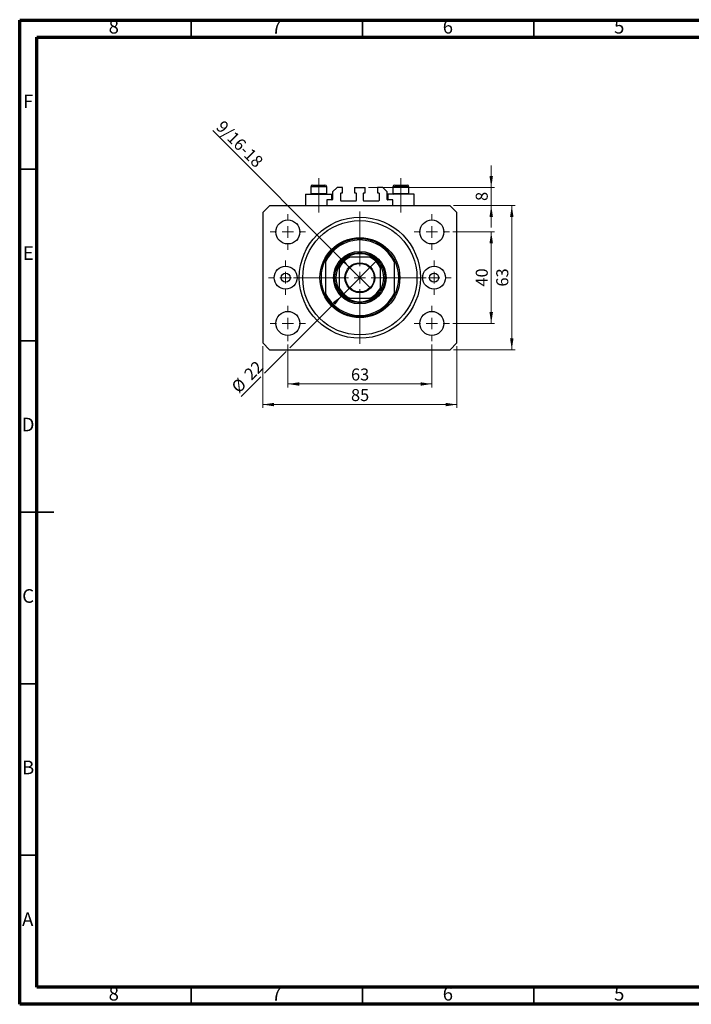
# Model space of a CAD drawing. Units: millimetres. Extents: x 15 to 415, y 5 to 292.
# Drawn here: x 15 to 211, y 5 to 292 of the extents above; entities that cross this region are included whole.
import ezdxf

# ---------------------------------------------------------------- set-up
doc = ezdxf.new("R2010")
doc.units = ezdxf.units.MM
doc.linetypes.add('CENTERX2', pattern=[20.32, 12.7, -2.54, 2.54, -2.54])
doc.styles.add('SLDTEXTSTYLE0', font='TXT', dxfattribs={"width": 0.75})
doc.dimstyles.new('SLDDIMSTYLE0', dxfattribs={"dimtxt": 3.5, "dimasz": 3.302, "dimexe": 0, "dimexo": 0.0625, "dimgap": 0.875, "dimtad": 1, "dimdec": 0, "dimlfac": 1.5, "dimrnd": 1e-09, "dimzin": 12, "dimdsep": 46, "dimtxsty": 'SLDTEXTSTYLE0', "dimsah": 1, "dimcen": 0.09, "dimadec": 0, "dimazin": 3, "dimtfac": 1, "dimtdec": 0, "dimtofl": 0, "dimtmove": 0, "dimatfit": 3, "dimfxl": 1, "dimfrac": 2, "dimtolj": 1, "dimtzin": 12, "dimarcsym": 0})
doc.dimstyles.new('SLDDIMSTYLE1', dxfattribs={"dimtxt": 3.5, "dimasz": 3.302, "dimexe": 0, "dimexo": 0.0625, "dimgap": 0.875, "dimtad": 1, "dimdec": 0, "dimlfac": 1.5, "dimrnd": 1e-09, "dimzin": 12, "dimdsep": 46, "dimtxsty": 'SLDTEXTSTYLE0', "dimsah": 1, "dimcen": 0.09, "dimadec": 0, "dimazin": 3, "dimtfac": 1, "dimtofl": 0, "dimtmove": 0, "dimatfit": 3, "dimfxl": 1, "dimfrac": 2, "dimtolj": 1, "dimtzin": 12, "dimarcsym": 0})
doc.dimstyles.new('SLDDIMSTYLE2', dxfattribs={"dimtxt": 3.5, "dimasz": 3.302, "dimexe": 0, "dimexo": 0.0625, "dimgap": 0.875, "dimtad": 1, "dimdec": 0, "dimlfac": 1.5, "dimrnd": 1e-09, "dimzin": 12, "dimdsep": 46, "dimtxsty": 'SLDTEXTSTYLE0', "dimblk1": 'NONE', "dimsah": 1, "dimcen": 0, "dimadec": 0, "dimazin": 3, "dimtfac": 1, "dimtdec": 0, "dimtmove": 0, "dimatfit": 3, "dimldrblk": 'NONE', "dimfxl": 1, "dimfrac": 2, "dimtolj": 1, "dimtzin": 12, "dimarcsym": 0})
doc.dimstyles.new('SLDDIMSTYLE3', dxfattribs={"dimtxt": 3.5, "dimasz": 3.302, "dimexe": 0, "dimexo": 0.0625, "dimgap": 0.875, "dimtad": 1, "dimdec": 0, "dimlfac": 1.5, "dimrnd": 1e-09, "dimzin": 12, "dimdsep": 46, "dimtxsty": 'SLDTEXTSTYLE0', "dimsah": 1, "dimcen": 0.09, "dimadec": 0, "dimazin": 3, "dimtfac": 1, "dimtdec": 0, "dimtmove": 0, "dimatfit": 0, "dimfxl": 1, "dimfrac": 2, "dimtolj": 1, "dimtzin": 12, "dimarcsym": 0})
doc.dimstyles.new('SLDDIMSTYLE4', dxfattribs={"dimtxt": 3.5, "dimasz": 3.302, "dimexe": 0, "dimexo": 0.0625, "dimgap": 0.875, "dimtad": 1, "dimdec": 0, "dimlfac": 1.5, "dimrnd": 1e-09, "dimzin": 12, "dimdsep": 46, "dimtxsty": 'SLDTEXTSTYLE0', "dimblk1": 'NONE', "dimsah": 1, "dimcen": 0, "dimadec": 0, "dimazin": 3, "dimtfac": 1, "dimtdec": 0, "dimtmove": 0, "dimatfit": 3, "dimldrblk": 'NONE', "dimfxl": 1, "dimfrac": 2, "dimtolj": 1, "dimtzin": 12, "dimarcsym": 0})

# ---------------------------------------------------------------- blocks, each defined once
blk = doc.blocks.new('_D')
at = {"color": 7, "linetype": 'Continuous', "lineweight": 0}
for p, q in [((93.27, 197.4), (93.27, 184.9)), ((135.27, 197.4), (135.27, 184.9)), ((93.27, 185.9), (135.27, 185.9))]:
    blk.add_line(p, q, dxfattribs=at)
at = {"color": 7, "linetype": 'Continuous', "lineweight": 18}
for points in [[(93.27, 185.9), (96.58, 185.39), (96.58, 186.4)], [(135.27, 185.9), (131.97, 186.4), (131.97, 185.39)]]:
    blk.add_solid(points, dxfattribs=at)
at = {"color": 7, "linetype": 'Continuous', "lineweight": 18, "insert": (111.69, 190.41), "char_height": 3.5, "attachment_point": 1, "style": 'SLDTEXTSTYLE0'}
blk.add_mtext('63', dxfattribs=at)
blk = doc.blocks.new('_D_1')
at = {"color": 7, "linetype": 'Continuous', "lineweight": 0}
for p, q in [((85.94, 196.9), (85.94, 178.9)), ((142.61, 196.9), (142.61, 178.9)), ((142.61, 179.9), (85.94, 179.9))]:
    blk.add_line(p, q, dxfattribs=at)
at = {"color": 7, "linetype": 'Continuous', "lineweight": 18}
for points in [[(85.94, 179.9), (89.24, 179.39), (89.24, 180.4)], [(142.61, 179.9), (139.3, 180.4), (139.3, 179.39)]]:
    blk.add_solid(points, dxfattribs=at)
at = {"color": 7, "linetype": 'Continuous', "lineweight": 18, "insert": (111.69, 184.41), "char_height": 3.5, "attachment_point": 1, "style": 'SLDTEXTSTYLE0'}
blk.add_mtext('85', dxfattribs=at)
blk = doc.blocks.new('_D_2')
at = {"color": 7, "linetype": 'Continuous', "lineweight": 0}
for p, q in [((141.44, 230.23), (153.61, 230.23)), ((152.61, 203.56), (152.61, 230.23)), ((141.44, 203.56), (153.61, 203.56))]:
    blk.add_line(p, q, dxfattribs=at)
at = {"color": 7, "linetype": 'Continuous', "lineweight": 18}
for points in [[(152.61, 230.23), (152.1, 226.93), (153.11, 226.93)], [(152.61, 203.56), (153.11, 206.86), (152.1, 206.86)]]:
    blk.add_solid(points, dxfattribs=at)
at = {"color": 7, "linetype": 'Continuous', "lineweight": 18, "insert": (148.09, 214.31), "char_height": 3.5, "attachment_point": 1, "rotation": 90, "style": 'SLDTEXTSTYLE0'}
blk.add_mtext('40', dxfattribs=at)
blk = doc.blocks.new('_D_3')
at = {"color": 7, "linetype": 'Continuous', "lineweight": 0}
for p, q in [((141.61, 237.9), (159.61, 237.9)), ((158.61, 195.9), (158.61, 237.9)), ((141.61, 195.9), (159.61, 195.9))]:
    blk.add_line(p, q, dxfattribs=at)
at = {"color": 7, "linetype": 'Continuous', "lineweight": 18}
for points in [[(158.61, 237.9), (158.1, 234.59), (159.11, 234.59)], [(158.61, 195.9), (159.11, 199.2), (158.1, 199.2)]]:
    blk.add_solid(points, dxfattribs=at)
at = {"color": 7, "linetype": 'Continuous', "lineweight": 18, "insert": (154.09, 214.31), "char_height": 3.5, "attachment_point": 1, "rotation": 90, "style": 'SLDTEXTSTYLE0'}
blk.add_mtext('63', dxfattribs=at)
blk = doc.blocks.new('_D_4')
at = {"color": 7, "linetype": 'Continuous', "lineweight": 0}
for q in [(71.32, 259.85), (117.36, 213.81)]:
    blk.add_line((111.19, 219.98), q, dxfattribs=at)
at = {"color": 7, "linetype": 'Continuous', "lineweight": 18}
blk.add_solid([(111.19, 219.98), (109.21, 222.68), (108.49, 221.96)], dxfattribs=at)
at = {"color": 7, "linetype": 'Continuous', "lineweight": 18, "insert": (74.51, 263.04), "char_height": 3.5, "attachment_point": 1, "rotation": 315, "style": 'SLDTEXTSTYLE0'}
blk.add_mtext('9/16-18', dxfattribs=at)
blk = doc.blocks.new('_None')
blk = doc.blocks.new('_D_5')
at = {"color": 7, "linetype": 'Continuous', "lineweight": 0}
for p, q in [((152.61, 243.23), (152.61, 249.58)), ((116.84, 243.23), (153.61, 243.23)), ((152.61, 237.9), (152.61, 243.23)), ((141.61, 237.9), (153.61, 237.9)), ((152.61, 237.9), (152.61, 231.55))]:
    blk.add_line(p, q, dxfattribs=at)
at = {"color": 7, "linetype": 'Continuous', "lineweight": 18}
for points in [[(152.61, 243.23), (153.11, 246.53), (152.1, 246.53)], [(152.61, 237.9), (152.1, 234.59), (153.11, 234.59)]]:
    blk.add_solid(points, dxfattribs=at)
at = {"color": 7, "linetype": 'Continuous', "lineweight": 18, "insert": (148.09, 239.27), "char_height": 3.5, "attachment_point": 1, "rotation": 90, "style": 'SLDTEXTSTYLE0'}
blk.add_mtext('8', dxfattribs=at)
blk = doc.blocks.new('_D_6')
at = {"color": 7, "linetype": 'Continuous', "lineweight": 0}
for p, q in [((109.09, 211.71), (119.46, 222.08)), ((109.09, 211.71), (93.81, 196.43)), ((92.73, 195.36), (86.48, 189.1)), ((85.4, 188.02), (79.64, 182.26))]:
    blk.add_line(p, q, dxfattribs=at)
at = {"color": 7, "linetype": 'Continuous', "lineweight": 18}
blk.add_solid([(109.09, 211.71), (106.39, 209.73), (107.11, 209.02)], dxfattribs=at)
at = {"color": 7, "linetype": 'Continuous', "lineweight": 18, "char_height": 3.5, "attachment_point": 1, "rotation": 45, "style": 'SLDTEXTSTYLE0'}
for s, insert in [('22', (80.15, 189.22)), ('%%c', (76.46, 185.45))]:
    blk.add_mtext(s, dxfattribs=dict(at, insert=insert))
blk = doc.blocks.new('SW_CENTERMARKSYMBOL_0')
at = {"color": 0, "linetype": 'Continuous', "lineweight": 18}
for p, q in [((0, 3.33), (0, 19.33)), ((-3.33, 0), (-19.33, 0)), ((0, 0), (-1.67, 0)), ((0, 0), (0, 1.67)), ((0, 0), (0, -1.67)), ((0, 0), (1.67, 0)), ((3.33, 0), (19.33, 0)), ((0, -3.33), (0, -19.33))]:
    blk.add_line(p, q, dxfattribs=at)
blk = doc.blocks.new('SW_CENTERMARKSYMBOL_1')
at = {"color": 0, "linetype": 'Continuous', "lineweight": 18}
for p, q in [((0, 3.33), (0, 5.17)), ((-3.33, 0), (-5.17, 0)), ((0, 0), (-1.67, 0)), ((0, 0), (0, 1.67)), ((0, 0), (0, -1.67)), ((0, 0), (1.67, 0)), ((3.33, 0), (5.17, 0)), ((0, -3.33), (0, -5.17))]:
    blk.add_line(p, q, dxfattribs=at)
blk = doc.blocks.new('SW_CENTERMARKSYMBOL_2')
at = {"color": 0, "linetype": 'Continuous', "lineweight": 18}
for p, q in [((0, 3.33), (0, 5.17)), ((-3.33, 0), (-5.17, 0)), ((0, 0), (-1.67, 0)), ((0, 0), (0, 1.67)), ((0, 0), (0, -1.67)), ((0, 0), (1.67, 0)), ((3.33, 0), (5.17, 0)), ((0, -3.33), (0, -5.17))]:
    blk.add_line(p, q, dxfattribs=at)
blk = doc.blocks.new('SW_CENTERMARKSYMBOL_3')
at = {"color": 0, "linetype": 'Continuous', "lineweight": 18}
for p, q in [((0, 3.33), (0, 5.17)), ((-3.33, 0), (-5.17, 0)), ((0, 0), (-1.67, 0)), ((0, 0), (0, 1.67)), ((0, 0), (0, -1.67)), ((0, 0), (1.67, 0)), ((3.33, 0), (5.17, 0)), ((0, -3.33), (0, -5.17))]:
    blk.add_line(p, q, dxfattribs=at)
blk = doc.blocks.new('SW_CENTERMARKSYMBOL_4')
at = {"color": 0, "linetype": 'Continuous', "lineweight": 18}
for p, q in [((0, 3.33), (0, 5.17)), ((-3.33, 0), (-5.17, 0)), ((0, 0), (-1.67, 0)), ((0, 0), (0, 1.67)), ((0, 0), (0, -1.67)), ((0, 0), (1.67, 0)), ((3.33, 0), (5.17, 0)), ((0, -3.33), (0, -5.17))]:
    blk.add_line(p, q, dxfattribs=at)
blk = doc.blocks.new('SW_CENTERMARKSYMBOL_5')
at = {"color": 0, "linetype": 'Continuous', "lineweight": 18}
for p, q in [((0, 3.33), (0, 5)), ((-3.33, 0), (-5, 0)), ((0, 0), (-1.67, 0)), ((0, 0), (0, 1.67)), ((0, 0), (0, -1.67)), ((0, 0), (1.67, 0)), ((3.33, 0), (5, 0)), ((0, -3.33), (0, -5))]:
    blk.add_line(p, q, dxfattribs=at)
blk = doc.blocks.new('SW_CENTERMARKSYMBOL_6')
at = {"color": 0, "linetype": 'Continuous', "lineweight": 18}
for p, q in [((0, 3.33), (0, 5)), ((-3.33, 0), (-5, 0)), ((0, 0), (-1.67, 0)), ((0, 0), (0, 1.67)), ((0, 0), (0, -1.67)), ((0, 0), (1.67, 0)), ((3.33, 0), (5, 0)), ((0, -3.33), (0, -5))]:
    blk.add_line(p, q, dxfattribs=at)

msp = doc.modelspace()

# ---------------------------------------------------------------- linework, layer by layer
at = {"color": 7, "linetype": 'Continuous', "lineweight": 70}
for p, q in [((15, 5), (15, 292)), ((15, 292), (415, 292)), ((20, 10), (20, 287)), ((20, 287), (410, 287)), ((410, 10), (20, 10)), ((415, 5), (15, 5))]:
    msp.add_line(p, q, dxfattribs=at)
at = {"color": 7, "linetype": 'Continuous', "lineweight": 35}
for p, q in [((65, 287), (65, 292)), ((115, 287), (115, 292)), ((165, 287), (165, 292)), ((20, 248.5), (15, 248.5)), ((20, 198.5), (15, 198.5)), ((14.999, 148.5), (25.001, 148.5)), ((20, 148.5), (15, 148.5)), ((20, 98.5), (15, 98.5)), ((20, 48.5), (15, 48.5)), ((65, 10), (65, 5)), ((115, 10), (115, 5)), ((165, 10), (165, 5))]:
    msp.add_line(p, q, dxfattribs=at)
at = {"color": 7, "linetype": 'CENTERX2', "lineweight": 18}
for p, q in [((102.273, 241.455), (102.273, 245.895)), ((126.273, 241.455), (126.273, 245.895)), ((102.273, 241.455), (102.273, 241.228)), ((102.273, 235.895), (102.273, 241.228)), ((126.273, 241.455), (126.273, 241.228)), ((126.273, 235.895), (126.273, 241.228))]:
    msp.add_line(p, q, dxfattribs=at)
at = {"color": 7, "linetype": 'Continuous', "lineweight": 25}
for p, q in [((98.407, 241.228), (98.407, 237.895)), ((98.407, 241.228), (102.273, 241.228)), ((99.94, 243.362), (99.94, 241.455)), ((99.94, 241.455), (100.167, 241.228)), ((99.94, 241.455), (104.607, 241.455)), ((100.473, 243.895), (104.073, 243.895)), ((102.273, 241.228), (106.14, 241.228)), ((104.38, 241.228), (104.607, 241.455)), ((104.607, 241.455), (104.607, 243.362)), ((106.14, 239.562), (106.14, 241.228)), ((107.607, 243.228), (106.273, 241.895)), ((106.273, 241.895), (106.273, 239.695)), ((109.173, 243.228), (107.607, 243.228)), ((108.673, 239.362), (108.673, 241.495)), ((108.807, 241.628), (109.173, 241.628)), ((109.173, 241.628), (109.173, 243.228)), ((112.707, 243.228), (115.84, 243.228)), ((112.707, 243.228), (112.707, 241.628)), ((112.707, 241.628), (113.073, 241.628)), ((113.207, 241.495), (113.207, 239.362)), ((115.34, 239.362), (115.34, 241.495)), ((115.473, 241.628), (115.84, 241.628)), ((115.84, 241.628), (115.84, 243.228)), ((119.373, 243.228), (119.373, 241.628)), ((120.94, 243.228), (119.373, 243.228)), ((119.373, 241.628), (119.74, 241.628)), ((119.873, 241.495), (119.873, 239.362)), ((122.273, 241.895), (120.94, 243.228)), ((122.273, 239.695), (122.273, 241.895)), ((122.407, 241.228), (122.407, 239.562)), ((126.273, 241.228), (122.407, 241.228)), ((123.94, 243.362), (123.94, 241.455)), ((123.94, 241.455), (124.167, 241.228)), ((123.94, 241.455), (128.607, 241.455)), ((124.473, 243.895), (128.073, 243.895)), ((130.14, 241.228), (126.273, 241.228)), ((128.38, 241.228), (128.607, 241.455)), ((128.607, 241.455), (128.607, 243.362)), ((130.14, 237.895), (130.14, 241.228)), ((104.607, 239.562), (104.607, 237.895)), ((106.14, 239.562), (104.607, 239.562)), ((113.073, 239.228), (108.807, 239.228)), ((119.74, 239.228), (115.473, 239.228)), ((123.94, 239.562), (122.407, 239.562)), ((123.94, 237.895), (123.94, 239.562)), ((87.94, 237.895), (85.94, 235.895)), ((85.94, 235.895), (85.94, 197.895)), ((140.607, 237.895), (87.94, 237.895)), ((142.607, 235.895), (140.607, 237.895)), ((142.607, 197.895), (142.607, 235.895)), ((104.273, 222.228), (104.273, 221.478)), ((104.273, 221.478), (104.273, 212.312)), ((117.179, 222.895), (111.367, 222.895)), ((124.273, 222.228), (124.273, 221.478)), ((124.273, 221.478), (124.273, 212.312)), ((108.273, 219.801), (108.273, 213.989)), ((120.273, 213.989), (120.273, 219.801)), ((104.273, 212.312), (104.273, 211.562)), ((111.367, 210.895), (117.179, 210.895)), ((124.273, 212.312), (124.273, 211.562)), ((85.94, 197.895), (87.94, 195.895)), ((87.94, 195.895), (140.607, 195.895)), ((140.607, 195.895), (142.607, 197.895))]:
    msp.add_line(p, q, dxfattribs=at)
at = {"color": 8, "linetype": 'Continuous', "lineweight": 25}
for p, q in [((104.607, 243.362), (99.94, 243.362)), ((128.607, 243.362), (123.94, 243.362))]:
    msp.add_line(p, q, dxfattribs=at)
at = {"color": 7, "linetype": 'Continuous', "lineweight": 25}
for centre, radius in [((93.273, 230.228), 3.5), ((114.273, 216.895), 17.667), ((114.273, 216.895), 16.667), ((135.273, 230.228), 3.5), ((114.273, 216.895), 11.667), ((114.273, 216.895), 7.667), ((114.273, 216.895), 7.333), ((114.273, 216.895), 4.367), ((92.607, 216.895), 3.333), ((92.607, 216.895), 1.333), ((114.273, 216.895), 4.167), ((135.94, 216.895), 3.333), ((135.94, 216.895), 1.333), ((93.273, 203.562), 3.5), ((135.273, 203.562), 3.5)]:
    msp.add_circle(centre, radius, dxfattribs=at)
for centre, radius, start, end in [((100.473, 243.362), 0.533, 90, 180), ((104.073, 243.362), 0.533, 0, 90), ((108.807, 241.495), 0.133, 90, 180), ((113.073, 241.495), 0.133, 0, 90), ((115.473, 241.495), 0.133, 90, 180), ((119.74, 241.495), 0.133, 0, 90), ((124.473, 243.362), 0.533, 90, 180), ((128.073, 243.362), 0.533, 0, 90), ((106.14, 239.695), 0.133, 270, 0), ((108.807, 239.362), 0.133, 180, 270), ((113.073, 239.362), 0.133, 270, 0), ((115.473, 239.362), 0.133, 180, 270), ((119.74, 239.362), 0.133, 270, 0), ((122.407, 239.695), 0.133, 180, 270), ((114.273, 216.895), 11.333, 28.07249, 151.92751), ((114.273, 216.895), 11, 24.61998, 155.38002), ((114.273, 216.895), 11.333, 151.92751, 208.07249), ((114.273, 216.895), 7, 121.00272, 148.99728), ((114.273, 216.895), 6.667, 115.84193, 154.15807), ((114.273, 216.895), 7, 58.99728, 121.00272), ((114.273, 216.895), 6.667, 25.84193, 64.15807), ((114.273, 216.895), 7, 31.00272, 58.99728), ((114.273, 216.895), 11.333, 331.92751, 28.07249), ((114.273, 216.895), 7, 148.99728, 211.00272), ((114.273, 216.895), 7, 328.99728, 31.00272), ((114.273, 216.895), 6.667, 205.84193, 244.15807), ((114.273, 216.895), 7, 211.00272, 238.99728), ((114.273, 216.895), 6.667, 295.84193, 334.15807), ((114.273, 216.895), 7, 301.00272, 328.99728), ((114.273, 216.895), 11, 204.61998, 335.38002), ((114.273, 216.895), 11.333, 208.07249, 331.92751), ((114.273, 216.895), 7, 238.99728, 301.00272)]:
    msp.add_arc(centre, radius, start, end, dxfattribs=at)
for points, knots in [([(110.668, 222.895), (110.67, 222.895), (110.675, 222.895), (110.72, 222.895), (110.819, 222.895), (111.04, 222.895), (111.237, 222.895), (111.367, 222.895)], [0, 0, 0, 0, 0.0731849, 0.1620505, 0.2959674, 0.5365076, 1, 1, 1, 1]), ([(117.179, 222.895), (117.34, 222.895), (117.539, 222.895), (117.748, 222.895), (117.824, 222.895), (117.871, 222.895), (117.876, 222.895), (117.879, 222.895)], [0, 0, 0, 0, 0.5662294, 0.7007856, 0.8361712, 0.9183646, 1, 1, 1, 1]), ([(108.273, 219.801), (108.273, 219.962), (108.273, 220.16), (108.273, 220.37), (108.273, 220.446), (108.273, 220.492), (108.273, 220.498), (108.273, 220.501)], [0, 0, 0, 0, 0.5662294, 0.7007856, 0.8361712, 0.9183646, 1, 1, 1, 1]), ([(120.273, 220.501), (120.273, 220.498), (120.273, 220.493), (120.273, 220.448), (120.273, 220.349), (120.273, 220.129), (120.273, 219.931), (120.273, 219.801)], [0, 0, 0, 0, 0.0731849, 0.1620505, 0.2959674, 0.5365076, 1, 1, 1, 1]), ([(108.273, 213.289), (108.273, 213.292), (108.273, 213.297), (108.273, 213.342), (108.273, 213.441), (108.273, 213.661), (108.273, 213.859), (108.273, 213.989)], [0, 0, 0, 0, 0.0731849, 0.1620505, 0.2959674, 0.5365076, 1, 1, 1, 1]), ([(120.273, 213.989), (120.273, 213.828), (120.273, 213.63), (120.273, 213.42), (120.273, 213.344), (120.273, 213.298), (120.273, 213.292), (120.273, 213.289)], [0, 0, 0, 0, 0.56622942, 0.70078559, 0.83617122, 0.91836459, 1, 1, 1, 1]), ([(111.367, 210.895), (111.207, 210.895), (111.008, 210.895), (110.798, 210.895), (110.723, 210.895), (110.676, 210.895), (110.671, 210.895), (110.668, 210.895)], [0, 0, 0, 0, 0.5662294, 0.7007856, 0.8361712, 0.9183646, 1, 1, 1, 1]), ([(117.879, 210.895), (117.877, 210.895), (117.872, 210.895), (117.827, 210.895), (117.727, 210.895), (117.507, 210.895), (117.309, 210.895), (117.179, 210.895)], [0, 0, 0, 0, 0.0731849, 0.1620505, 0.2959674, 0.5365076, 1, 1, 1, 1])]:
    msp.add_open_spline(points, degree=3, knots=knots, dxfattribs=at)

# ---------------------------------------------------------------- block references
at = {"color": 7, "linetype": 'Continuous', "lineweight": 0}
for name, p in [('SW_CENTERMARKSYMBOL_0', (114.273, 216.895)), ('SW_CENTERMARKSYMBOL_3', (93.273, 230.228)), ('SW_CENTERMARKSYMBOL_2', (135.273, 230.228)), ('SW_CENTERMARKSYMBOL_5', (92.607, 216.895)), ('SW_CENTERMARKSYMBOL_6', (135.94, 216.895)), ('SW_CENTERMARKSYMBOL_4', (93.273, 203.562)), ('SW_CENTERMARKSYMBOL_1', (135.273, 203.562))]:
    msp.add_blockref(name, p, dxfattribs=at)

# ---------------------------------------------------------------- texts
at = {"color": 7, "linetype": 'Continuous', "lineweight": 0, "char_height": 3.969, "attachment_point": 2, "style": 'SLDTEXTSTYLE0'}
for s, insert in [('8', (42.46, 292.06)), ('7', (89.96, 292.06)), ('6', (139.96, 292.06)), ('5', (189.96, 292.06)), ('F', (17.458, 270.31)), ('E', (17.508, 226.06)), ('D', (17.453, 176.06)), ('C', (17.459, 126.06)), ('B', (17.471, 76.06)), ('A', (17.34, 31.81)), ('8', (42.46, 10.06)), ('7', (89.96, 10.06)), ('6', (139.96, 10.06)), ('5', (189.96, 10.06))]:
    msp.add_mtext(s, dxfattribs=dict(at, insert=insert))

# ---------------------------------------------------------------- dimensions: what is measured, and where the dimension line sits
at = {"color": 7, "linetype": 'Continuous', "lineweight": 18}
dim = msp.add_diameter_dim_2p(p1=(117.361, 213.807), p2=(111.186, 219.983), text='9/16-18', dimstyle='SLDDIMSTYLE2', override={"dimpost": '<>'}, dxfattribs=at)
dim.commit()
dim.dimension.update_dxf_attribs({"geometry": '_D_4', "text_midpoint": (77.108, 254.06), "dimtype": 163})
for base, p1, p2, dimstyle, picture, middle in [((152.607, 243.228), (140.607, 237.895), (115.84, 243.228), 'SLDDIMSTYLE3', '_D_5', (152.607, 240.562)), ((158.607, 237.895), (140.607, 195.895), (140.607, 237.895), 'SLDDIMSTYLE0', '_D_3', (158.607, 216.895)), ((152.607, 230.228), (140.44, 203.562), (140.44, 230.228), 'SLDDIMSTYLE0', '_D_2', (152.607, 216.895))]:
    dim = msp.add_linear_dim(base=base, p1=p1, p2=p2, angle=90, dimstyle=dimstyle, dxfattribs=at)
    dim.commit()
    dim.dimension.update_dxf_attribs({"geometry": picture, "text_midpoint": middle, "dimtype": 160})
dim = msp.add_diameter_dim_2p(p1=(119.459, 222.08), p2=(109.088, 211.71), dimstyle='SLDDIMSTYLE4', dxfattribs=at)
dim.commit()
dim.dimension.update_dxf_attribs({"geometry": '_D_6', "text_midpoint": (83.273, 185.895), "dimtype": 163})
for base, p1, p2, dimstyle, picture, middle in [((135.273, 185.895), (93.273, 198.395), (135.273, 198.395), 'SLDDIMSTYLE0', '_D', (114.273, 185.895)), ((85.94, 179.895), (142.607, 197.895), (85.94, 197.895), 'SLDDIMSTYLE1', '_D_1', (114.273, 179.895))]:
    dim = msp.add_linear_dim(base=base, p1=p1, p2=p2, dimstyle=dimstyle, dxfattribs=at)
    dim.commit()
    dim.dimension.update_dxf_attribs({"geometry": picture, "text_midpoint": middle, "dimtype": 160})

doc.saveas('drawing.dxf')
